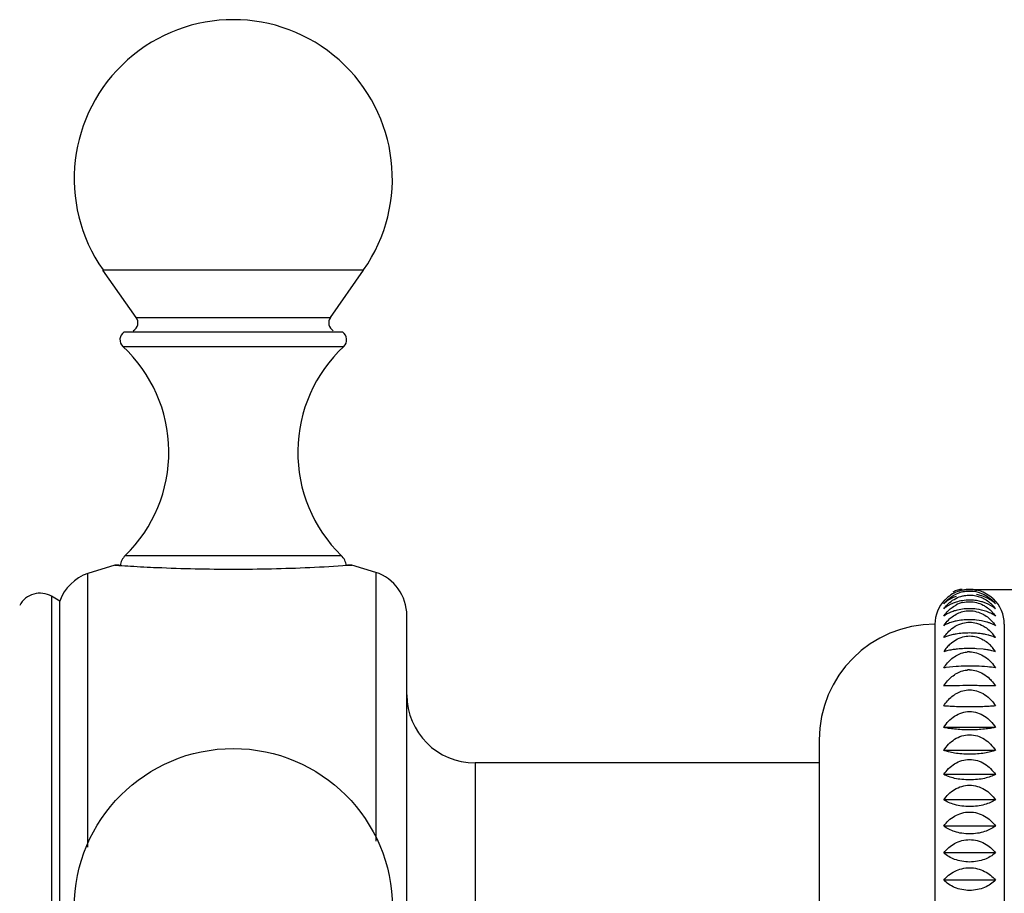
# Model space of a CAD drawing. Units: inches. Extents: x 5.4 to 16, y -2.9 to 20.9.
# Drawn here: x 9.3 to 11, y 13.1 to 14.6 of the extents above; entities that cross this region are included whole.
import ezdxf

# ---------------------------------------------------------------- set-up
doc = ezdxf.new("R2010")
doc.units = ezdxf.units.IN
doc.header["$LTSCALE"] = 1.21
doc.header["$MEASUREMENT"] = 0
doc.layers.get('0').update_dxf_attribs({"linetype": 'CONTINUOUS'})

msp = doc.modelspace()

# ---------------------------------------------------------------- linework, layer by layer
at = {"color": 7, "linetype": 'CONTINUOUS'}
for p, q in [((9.4604, 14.0799), (9.4029, 14.162)), ((9.796, 14.0799), (9.8535, 14.162)), ((9.8173, 14.0548), (9.4391, 14.0548)), ((9.4232, 13.652), (9.3767, 13.6375)), ((9.4261, 13.6518), (9.4232, 13.652)), ((9.4232, 13.652), (9.4306, 13.6515)), ((9.4304, 13.6515), (9.4261, 13.6518)), ((9.4319, 13.6514), (9.4304, 13.6515)), ((9.8258, 13.6515), (9.8244, 13.6514)), ((9.8332, 13.652), (9.8258, 13.6515)), ((9.826, 13.6515), (9.8303, 13.6518)), ((9.8303, 13.6518), (9.8332, 13.652)), ((9.8745, 13.6393), (9.8332, 13.652)), ((10.9012, 13.6098), (11.6582, 13.6098)), ((9.3282, 13.5898), (9.3141, 13.5979)), ((9.3282, 12.5298), (9.3282, 13.5898)), ((10.8666, 13.5696), (10.8615, 13.5671)), ((9.9282, 12.5551), (9.9282, 13.5644)), ((10.8615, 13.5671), (10.8565, 13.5638)), ((10.8412, 13.5498), (10.8412, 12.5698)), ((10.9612, 13.5498), (10.9612, 12.5698)), ((10.8627, 13.5289), (10.8565, 13.5265)), ((10.8619, 13.5036), (10.8565, 13.5021)), ((10.9247, 13.5064), (10.913, 13.5074)), ((10.8666, 13.4756), (10.86, 13.4747)), ((10.8777, 13.4765), (10.8666, 13.4756)), ((10.9459, 13.3713), (10.8565, 13.3713)), ((10.6412, 13.3498), (10.6412, 12.7698)), ((10.9459, 13.3316), (10.8565, 13.3316)), ((10.6412, 13.3098), (10.0462, 13.3098)), ((10.9459, 13.2898), (10.8565, 13.2898)), ((10.9459, 13.246), (10.8565, 13.246)), ((10.9459, 13.2008), (10.8565, 13.2008)), ((10.9459, 13.1544), (10.8565, 13.1544)), ((10.9459, 13.1073), (10.8565, 13.1073))]:
    msp.add_line(p, q, dxfattribs=at)
at = {"color": 9, "linetype": 'CONTINUOUS'}
for p, q in [((9.8535, 14.162), (9.4029, 14.162)), ((9.4604, 14.0799), (9.796, 14.0799)), ((9.4373, 14.0299), (9.8191, 14.0299)), ((9.4415, 13.6684), (9.8149, 13.6684)), ((9.3767, 13.1644), (9.3767, 13.6375)), ((9.8745, 13.6393), (9.8745, 13.1747)), ((9.3141, 13.5979), (9.3141, 12.5216)), ((10.0462, 13.3098), (10.0462, 12.8098))]:
    msp.add_line(p, q, dxfattribs=at)
at = {"color": 7, "linetype": 'CONTINUOUS'}
msp.add_circle((9.6282, 13.0598), 0.275, dxfattribs=at)
for centre, radius, start, end in [((9.6282, 14.3198), 0.275, 325, 215), ((9.4473, 14.0708), 0.016, 300, 35), ((9.8091, 14.0708), 0.016, 145, 240), ((9.4482, 14.0416), 0.016, 124.6235, 226.9739), ((9.8082, 14.0416), 0.016, 313.0261, 55.3765), ((9.2667, 13.8471), 0.25, 314.3699, 46.9739), ((9.9897, 13.8471), 0.25, 133.0261, 225.6301), ((9.4632, 13.6463), 0.031, 134.3699, 171.7239), ((9.7932, 13.6463), 0.031, 8.2761, 45.6301), ((9.4025, 13.5629), 0.079, 109.0663, 160.0865), ((9.6071, 16.2621), 2.6166, 266.1314, 266.573), ((9.6249, 16.549), 2.9041, 266.5605, 267.4604), ((9.6279, 16.6212), 2.9763, 267.4642, 270.0053), ((9.628, 16.6442), 2.9993, 270.0045, 272.5341), ((9.6326, 16.5268), 2.8818, 272.5459, 273.8479), ((9.8492, 13.5645), 0.079, 0, 71.3476), ((9.2941, 13.5633), 0.04, 60, 151.6574), ((10.9008, 13.5513), 0.0584, 113.343, 139.4071), ((10.8882, 13.5798), 0.03, 90, 121.6824), ((10.9013, 13.5501), 0.0596, 101.5009, 113.2837), ((10.9016, 13.5504), 0.0567, 102.4131, 114.9008), ((10.9012, 13.5498), 0.06, 67.2718, 112.7282), ((10.9016, 13.5514), 0.0582, 40.5885, 66.6732), ((10.9012, 13.5498), 0.06, 135.6021, 180), ((10.8976, 13.5507), 0.0564, 131.3756, 136.8403), ((10.9021, 13.5359), 0.0529, 103.928, 117.4987), ((10.8968, 13.5403), 0.061, 42.0962, 50.187), ((10.9049, 13.5508), 0.0562, 43.1507, 48.6334), ((10.9012, 13.5498), 0.06, 0, 46.6461), ((10.8905, 13.536), 0.0529, 125.1496, 130.0275), ((10.9011, 13.4812), 0.0953, 82.8266, 89.9355), ((10.895, 13.5285), 0.062, 43.4284, 48.7398), ((10.8942, 13.5379), 0.0646, 36.7299, 42.1501), ((10.8907, 13.4859), 0.0702, 110.1019, 113.6407), ((10.9011, 13.4417), 0.1158, 84.1095, 89.952), ((10.8412, 13.3498), 0.2, 90, 180), ((10.9011, 13.385), 0.1495, 85.4443, 89.9661), ((10.8908, 13.491), 0.0655, 39.8584, 45.2808), ((10.8894, 13.4495), 0.0838, 105.7869, 108.5328), ((10.8861, 13.4871), 0.0716, 33.3906, 39.8378), ((10.9176, 13.4627), 0.0728, 140.0888, 147.2194), ((10.9117, 13.4677), 0.065, 133.0514, 140.0757), ((10.8879, 13.3962), 0.1105, 101.1474, 103.6321), ((10.9012, 13.4597), 0.0422, 90.0198, 94.5893), ((10.9011, 13.2937), 0.214, 86.8195, 89.9781), ((10.8904, 13.4674), 0.0654, 39.9385, 46.0077), ((10.8847, 13.4627), 0.0728, 32.7806, 39.9113), ((10.8793, 13.3448), 0.1314, 98.4516, 99.9967), ((10.9012, 13.4287), 0.042, 90.0247, 95.1392), ((10.9011, 13.0946), 0.3827, 88.223, 89.9884), ((10.884, 12.6457), 0.7976, 91.253, 91.9778), ((10.8945, 12.16), 1.2835, 90.7476, 91.2461), ((10.9012, 11.5945), 1.849, 89.9996, 90.7269), ((10.0462, 13.4278), 0.118, 180, 270)]:
    msp.add_arc(centre, radius, start, end, dxfattribs=at)
for points, knots in [([(10.865, 13.5938), (10.866, 13.5946), (10.8699, 13.5977), (10.8743, 13.6003), (10.8777, 13.6019)], [0, 0, 0, 0, 0.244927, 1, 1, 1, 1]), ([(10.8894, 13.6086), (10.8904, 13.6088), (10.8943, 13.6095), (10.8982, 13.6098), (10.9012, 13.6098)], [0, 0, 0, 0, 0.248675, 1, 1, 1, 1]), ([(10.8894, 13.6058), (10.8904, 13.606), (10.8943, 13.6068), (10.8982, 13.6071), (10.9012, 13.6071)], [0, 0, 0, 0, 0.249054, 1, 1, 1, 1]), ([(10.9012, 13.6098), (10.9023, 13.6098), (10.9066, 13.6096), (10.9108, 13.609), (10.914, 13.6083)], [0, 0, 0, 0, 0.251224, 1, 1, 1, 1]), ([(10.9012, 13.6071), (10.9032, 13.6071), (10.9113, 13.6066), (10.9192, 13.6044), (10.9247, 13.6019)], [0, 0, 0, 0, 0.254523, 1, 1, 1, 1]), ([(10.9247, 13.6019), (10.9258, 13.6013), (10.9303, 13.599), (10.9345, 13.5962), (10.9373, 13.5938)], [0, 0, 0, 0, 0.255595, 1, 1, 1, 1]), ([(10.8565, 13.585), (10.8571, 13.5858), (10.8597, 13.5889), (10.8627, 13.5918), (10.865, 13.5938)], [0, 0, 0, 0, 0.245743, 1, 1, 1, 1]), ([(10.8666, 13.5926), (10.8656, 13.592), (10.862, 13.5898), (10.8587, 13.5871), (10.8565, 13.585)], [0, 0, 0, 0, 0.261328, 1, 1, 1, 1]), ([(10.8565, 13.5765), (10.8572, 13.5775), (10.8602, 13.5813), (10.8637, 13.5848), (10.8666, 13.5872)], [0, 0, 0, 0, 0.246445, 1, 1, 1, 1]), ([(10.8666, 13.5872), (10.8698, 13.5899), (10.877, 13.5947), (10.8852, 13.5977), (10.8894, 13.5987)], [0, 0, 0, 0, 0.491667, 1, 1, 1, 1]), ([(10.8777, 13.5978), (10.8767, 13.5975), (10.8729, 13.596), (10.8692, 13.5942), (10.8666, 13.5926)], [0, 0, 0, 0, 0.25926, 1, 1, 1, 1]), ([(10.8777, 13.5878), (10.8767, 13.5875), (10.8729, 13.5862), (10.8692, 13.5846), (10.8666, 13.5832)], [0, 0, 0, 0, 0.260905, 1, 1, 1, 1]), ([(10.9012, 13.5913), (10.8971, 13.5913), (10.8892, 13.5907), (10.8814, 13.5889), (10.8777, 13.5878)], [0, 0, 0, 0, 0.512874, 1, 1, 1, 1]), ([(10.8894, 13.5987), (10.8904, 13.5989), (10.8942, 13.5997), (10.8982, 13.6), (10.9012, 13.6)], [0, 0, 0, 0, 0.249413, 1, 1, 1, 1]), ([(10.9012, 13.6), (10.9032, 13.6), (10.9113, 13.5995), (10.9193, 13.5971), (10.9247, 13.5945)], [0, 0, 0, 0, 0.253643, 1, 1, 1, 1]), ([(10.913, 13.5904), (10.912, 13.5906), (10.9081, 13.5911), (10.9042, 13.5913), (10.9012, 13.5913)], [0, 0, 0, 0, 0.24754, 1, 1, 1, 1]), ([(10.9012, 13.5886), (10.9053, 13.5886), (10.9134, 13.5876), (10.9211, 13.5846), (10.9247, 13.5828)], [0, 0, 0, 0, 0.503477, 1, 1, 1, 1]), ([(10.9358, 13.5926), (10.9325, 13.5946), (10.9251, 13.5981), (10.9172, 13.6001), (10.913, 13.6008)], [0, 0, 0, 0, 0.478993, 1, 1, 1, 1]), ([(10.9247, 13.5878), (10.9237, 13.5881), (10.9199, 13.5892), (10.916, 13.59), (10.913, 13.5904)], [0, 0, 0, 0, 0.242699, 1, 1, 1, 1]), ([(10.9247, 13.5945), (10.9257, 13.594), (10.9296, 13.5919), (10.9333, 13.5893), (10.9358, 13.5872)], [0, 0, 0, 0, 0.253603, 1, 1, 1, 1]), ([(10.9459, 13.5765), (10.9445, 13.5777), (10.9381, 13.5825), (10.9306, 13.5859), (10.9247, 13.5878)], [0, 0, 0, 0, 0.226233, 1, 1, 1, 1]), ([(10.9459, 13.585), (10.9452, 13.5857), (10.9421, 13.5885), (10.9386, 13.591), (10.9358, 13.5926)], [0, 0, 0, 0, 0.239344, 1, 1, 1, 1]), ([(10.9373, 13.5938), (10.9381, 13.5931), (10.9412, 13.5904), (10.944, 13.5874), (10.9459, 13.585)], [0, 0, 0, 0, 0.254634, 1, 1, 1, 1]), ([(10.8565, 13.5638), (10.8572, 13.5649), (10.8602, 13.5689), (10.8637, 13.5726), (10.8666, 13.5751)], [0, 0, 0, 0, 0.247531, 1, 1, 1, 1]), ([(10.8666, 13.5832), (10.866, 13.5829), (10.8637, 13.5817), (10.8616, 13.5803), (10.86, 13.5792)], [0, 0, 0, 0, 0.2584, 1, 1, 1, 1]), ([(10.8666, 13.5751), (10.8674, 13.5758), (10.8709, 13.5787), (10.8747, 13.5812), (10.8777, 13.5828)], [0, 0, 0, 0, 0.247898, 1, 1, 1, 1]), ([(10.8777, 13.5735), (10.8767, 13.5732), (10.8729, 13.5721), (10.8692, 13.5708), (10.8666, 13.5696)], [0, 0, 0, 0, 0.262536, 1, 1, 1, 1]), ([(10.9012, 13.5765), (10.8971, 13.5765), (10.8892, 13.576), (10.8814, 13.5745), (10.8777, 13.5735)], [0, 0, 0, 0, 0.514371, 1, 1, 1, 1]), ([(10.8777, 13.5668), (10.8786, 13.5673), (10.8824, 13.5692), (10.8864, 13.5707), (10.8894, 13.5714)], [0, 0, 0, 0, 0.24884, 1, 1, 1, 1]), ([(10.9012, 13.573), (10.9053, 13.573), (10.9135, 13.5718), (10.9211, 13.5688), (10.9247, 13.5668)], [0, 0, 0, 0, 0.502299, 1, 1, 1, 1]), ([(10.9358, 13.5696), (10.9342, 13.5703), (10.9268, 13.5732), (10.919, 13.575), (10.913, 13.5757)], [0, 0, 0, 0, 0.228867, 1, 1, 1, 1]), ([(10.9247, 13.5828), (10.9257, 13.5822), (10.9296, 13.58), (10.9333, 13.5773), (10.9358, 13.5751)], [0, 0, 0, 0, 0.252564, 1, 1, 1, 1]), ([(10.9459, 13.5638), (10.9452, 13.5644), (10.942, 13.5665), (10.9385, 13.5684), (10.9358, 13.5696)], [0, 0, 0, 0, 0.234006, 1, 1, 1, 1]), ([(10.94, 13.5711), (10.9405, 13.5705), (10.9426, 13.5682), (10.9446, 13.5657), (10.9459, 13.5638)], [0, 0, 0, 0, 0.25175, 1, 1, 1, 1]), ([(10.8565, 13.5471), (10.8572, 13.5482), (10.8602, 13.5524), (10.8637, 13.5562), (10.8666, 13.5588)], [0, 0, 0, 0, 0.248389, 1, 1, 1, 1]), ([(10.8655, 13.5375), (10.8688, 13.5408), (10.8762, 13.5467), (10.8849, 13.5504), (10.8894, 13.5516)], [0, 0, 0, 0, 0.497739, 1, 1, 1, 1]), ([(10.8666, 13.5588), (10.8674, 13.5596), (10.8709, 13.5626), (10.8747, 13.5652), (10.8777, 13.5668)], [0, 0, 0, 0, 0.248768, 1, 1, 1, 1]), ([(10.8777, 13.555), (10.8767, 13.5548), (10.873, 13.5539), (10.8692, 13.5528), (10.8666, 13.5518)], [0, 0, 0, 0, 0.264076, 1, 1, 1, 1]), ([(10.9012, 13.5575), (10.8971, 13.5575), (10.8893, 13.5571), (10.8815, 13.5558), (10.8777, 13.555)], [0, 0, 0, 0, 0.515703, 1, 1, 1, 1]), ([(10.9012, 13.5532), (10.9053, 13.5532), (10.9135, 13.552), (10.9211, 13.5488), (10.9247, 13.5468)], [0, 0, 0, 0, 0.501334, 1, 1, 1, 1]), ([(10.9358, 13.5518), (10.9342, 13.5524), (10.9267, 13.5549), (10.919, 13.5563), (10.913, 13.5569)], [0, 0, 0, 0, 0.226296, 1, 1, 1, 1]), ([(10.9247, 13.5668), (10.9257, 13.5663), (10.9296, 13.564), (10.9333, 13.5612), (10.9358, 13.5588)], [0, 0, 0, 0, 0.251703, 1, 1, 1, 1]), ([(10.9358, 13.5588), (10.9368, 13.558), (10.9405, 13.5544), (10.9437, 13.5503), (10.9459, 13.5471)], [0, 0, 0, 0, 0.251992, 1, 1, 1, 1]), ([(10.9459, 13.5471), (10.9452, 13.5476), (10.9419, 13.5494), (10.9385, 13.5508), (10.9358, 13.5518)], [0, 0, 0, 0, 0.23107, 1, 1, 1, 1]), ([(10.8625, 13.5502), (10.862, 13.55), (10.8599, 13.549), (10.8579, 13.548), (10.8565, 13.5471)], [0, 0, 0, 0, 0.262559, 1, 1, 1, 1]), ([(10.8565, 13.5265), (10.8571, 13.5275), (10.8598, 13.5314), (10.8629, 13.535), (10.8655, 13.5375)], [0, 0, 0, 0, 0.249092, 1, 1, 1, 1]), ([(10.9012, 13.5345), (10.8971, 13.5345), (10.8893, 13.5342), (10.8815, 13.5332), (10.8777, 13.5326)], [0, 0, 0, 0, 0.51682, 1, 1, 1, 1]), ([(10.9247, 13.5326), (10.9237, 13.5328), (10.9199, 13.5334), (10.916, 13.5338), (10.913, 13.534)], [0, 0, 0, 0, 0.240242, 1, 1, 1, 1]), ([(10.9247, 13.5468), (10.9258, 13.5462), (10.9302, 13.5435), (10.9342, 13.5402), (10.9369, 13.5375)], [0, 0, 0, 0, 0.25116, 1, 1, 1, 1]), ([(10.8777, 13.5326), (10.8767, 13.5324), (10.873, 13.5318), (10.8693, 13.5309), (10.8666, 13.5301)], [0, 0, 0, 0, 0.265436, 1, 1, 1, 1]), ([(10.8673, 13.5152), (10.8704, 13.5181), (10.8773, 13.5233), (10.8853, 13.5266), (10.8894, 13.5278)], [0, 0, 0, 0, 0.499033, 1, 1, 1, 1]), ([(10.9012, 13.5294), (10.9053, 13.5294), (10.9135, 13.5282), (10.9211, 13.5249), (10.9247, 13.5229)], [0, 0, 0, 0, 0.500608, 1, 1, 1, 1]), ([(10.9358, 13.5301), (10.935, 13.5304), (10.9313, 13.5314), (10.9275, 13.5321), (10.9247, 13.5326)], [0, 0, 0, 0, 0.234406, 1, 1, 1, 1]), ([(10.9247, 13.5229), (10.9257, 13.5223), (10.9297, 13.5199), (10.9333, 13.5169), (10.9358, 13.5145)], [0, 0, 0, 0, 0.250524, 1, 1, 1, 1]), ([(10.9459, 13.5265), (10.9452, 13.5268), (10.9419, 13.5282), (10.9385, 13.5294), (10.9358, 13.5301)], [0, 0, 0, 0, 0.228196, 1, 1, 1, 1]), ([(10.8565, 13.4742), (10.8584, 13.4772), (10.8626, 13.4829), (10.8703, 13.4905), (10.8793, 13.4965), (10.886, 13.4992), (10.8894, 13.5002)], [0, 0, 0, 0, 0.249586, 0.499619, 0.749635, 1, 1, 1, 1]), ([(10.8777, 13.5064), (10.8767, 13.5063), (10.873, 13.5058), (10.8693, 13.5052), (10.8666, 13.5046)], [0, 0, 0, 0, 0.266527, 1, 1, 1, 1]), ([(10.9012, 13.5077), (10.8971, 13.5077), (10.8893, 13.5075), (10.8815, 13.5068), (10.8777, 13.5064)], [0, 0, 0, 0, 0.517677, 1, 1, 1, 1]), ([(10.9012, 13.5018), (10.9053, 13.5018), (10.9135, 13.5006), (10.9211, 13.4973), (10.9247, 13.4953)], [0, 0, 0, 0, 0.500137, 1, 1, 1, 1]), ([(10.9358, 13.5046), (10.935, 13.5048), (10.9313, 13.5055), (10.9275, 13.506), (10.9247, 13.5064)], [0, 0, 0, 0, 0.233218, 1, 1, 1, 1]), ([(10.9459, 13.5021), (10.9452, 13.5024), (10.9418, 13.5033), (10.9385, 13.5041), (10.9358, 13.5046)], [0, 0, 0, 0, 0.225672, 1, 1, 1, 1]), ([(10.9358, 13.4867), (10.9368, 13.4858), (10.9405, 13.4819), (10.9438, 13.4776), (10.9459, 13.4742)], [0, 0, 0, 0, 0.250498, 1, 1, 1, 1]), ([(10.8565, 13.4429), (10.8584, 13.4459), (10.8626, 13.4517), (10.8703, 13.4593), (10.8792, 13.4654), (10.886, 13.4681), (10.8894, 13.4691)], [0, 0, 0, 0, 0.249965, 0.50014, 0.750027, 1, 1, 1, 1]), ([(10.9012, 13.4773), (10.8991, 13.4773), (10.8913, 13.4772), (10.8835, 13.4769), (10.8777, 13.4765)], [0, 0, 0, 0, 0.26139, 1, 1, 1, 1]), ([(10.9012, 13.4707), (10.9053, 13.4707), (10.9135, 13.4695), (10.9211, 13.4662), (10.9247, 13.4641)], [0, 0, 0, 0, 0.499932, 1, 1, 1, 1]), ([(10.9459, 13.4742), (10.9413, 13.475), (10.9303, 13.4763), (10.9193, 13.4769), (10.913, 13.4771)], [0, 0, 0, 0, 0.428174, 1, 1, 1, 1]), ([(10.9358, 13.4555), (10.9368, 13.4545), (10.9405, 13.4506), (10.9438, 13.4463), (10.9459, 13.4429)], [0, 0, 0, 0, 0.250366, 1, 1, 1, 1]), ([(10.8565, 13.4085), (10.8584, 13.4115), (10.8626, 13.4173), (10.8703, 13.4249), (10.8792, 13.431), (10.886, 13.4337), (10.8894, 13.4346)], [0, 0, 0, 0, 0.249839, 0.499968, 0.749897, 1, 1, 1, 1]), ([(10.9459, 13.4429), (10.9396, 13.4431), (10.9247, 13.4434), (10.9098, 13.4435), (10.9012, 13.4435)], [0, 0, 0, 0, 0.421384, 1, 1, 1, 1]), ([(10.9012, 13.4363), (10.9053, 13.4363), (10.9135, 13.435), (10.9211, 13.4318), (10.9247, 13.4297)], [0, 0, 0, 0, 0.5, 1, 1, 1, 1]), ([(10.9358, 13.4211), (10.9368, 13.4202), (10.9405, 13.4163), (10.9438, 13.4119), (10.9459, 13.4085)], [0, 0, 0, 0, 0.25041, 1, 1, 1, 1]), ([(10.9012, 13.4066), (10.8926, 13.4066), (10.8804, 13.4069), (10.8655, 13.4077), (10.8593, 13.4082), (10.8565, 13.4085)], [0, 0, 0, 0, 0.578102, 0.812243, 1, 1, 1, 1]), ([(10.8565, 13.3713), (10.8589, 13.3752), (10.8645, 13.3824), (10.875, 13.3913), (10.8875, 13.3973), (10.8966, 13.3988), (10.9012, 13.3988)], [0, 0, 0, 0, 0.249196, 0.499035, 0.749292, 1, 1, 1, 1]), ([(10.9459, 13.4085), (10.9431, 13.4082), (10.9369, 13.4077), (10.9219, 13.4069), (10.9098, 13.4066), (10.9012, 13.4066)], [0, 0, 0, 0, 0.187756, 0.421898, 1, 1, 1, 1]), ([(10.9012, 13.3988), (10.9058, 13.3988), (10.9149, 13.3973), (10.9274, 13.3913), (10.9379, 13.3824), (10.9435, 13.3752), (10.9459, 13.3713)], [0, 0, 0, 0, 0.250708, 0.500965, 0.750804, 1, 1, 1, 1]), ([(10.9012, 13.367), (10.8967, 13.367), (10.888, 13.3672), (10.8759, 13.3681), (10.8655, 13.3694), (10.8592, 13.3706), (10.8565, 13.3713)], [0, 0, 0, 0, 0.300585, 0.575676, 0.810189, 1, 1, 1, 1]), ([(10.9459, 13.3713), (10.9432, 13.3706), (10.9369, 13.3694), (10.9265, 13.3681), (10.9143, 13.3672), (10.9057, 13.367), (10.9012, 13.367)], [0, 0, 0, 0, 0.189811, 0.424324, 0.699415, 1, 1, 1, 1]), ([(10.8565, 13.3316), (10.8589, 13.3354), (10.8645, 13.3425), (10.875, 13.3513), (10.8875, 13.3572), (10.8966, 13.3586), (10.9012, 13.3586)], [0, 0, 0, 0, 0.247777, 0.497153, 0.747986, 1, 1, 1, 1]), ([(10.9012, 13.3586), (10.9058, 13.3586), (10.9149, 13.3572), (10.9274, 13.3513), (10.9379, 13.3425), (10.9435, 13.3354), (10.9459, 13.3316)], [0, 0, 0, 0, 0.252014, 0.502847, 0.752223, 1, 1, 1, 1]), ([(10.9012, 13.3248), (10.8967, 13.3248), (10.888, 13.3252), (10.8759, 13.3266), (10.8654, 13.3287), (10.8592, 13.3306), (10.8565, 13.3316)], [0, 0, 0, 0, 0.297899, 0.57151, 0.806691, 1, 1, 1, 1]), ([(10.9459, 13.3316), (10.9432, 13.3306), (10.937, 13.3287), (10.9265, 13.3266), (10.9144, 13.3252), (10.9057, 13.3248), (10.9012, 13.3248)], [0, 0, 0, 0, 0.193309, 0.42849, 0.702101, 1, 1, 1, 1]), ([(10.8565, 13.2898), (10.8589, 13.2934), (10.8646, 13.3004), (10.8751, 13.3089), (10.8875, 13.3146), (10.8966, 13.316), (10.9012, 13.316)], [0, 0, 0, 0, 0.245725, 0.494439, 0.746109, 1, 1, 1, 1]), ([(10.9012, 13.316), (10.9058, 13.316), (10.9149, 13.3146), (10.9273, 13.3089), (10.9378, 13.3004), (10.9435, 13.2934), (10.9459, 13.2898)], [0, 0, 0, 0, 0.253891, 0.505561, 0.754275, 1, 1, 1, 1]), ([(10.9012, 13.2806), (10.8967, 13.2806), (10.888, 13.281), (10.8758, 13.2829), (10.8653, 13.2858), (10.8592, 13.2884), (10.8565, 13.2898)], [0, 0, 0, 0, 0.294304, 0.565958, 0.802069, 1, 1, 1, 1]), ([(10.9459, 13.2898), (10.9432, 13.2884), (10.9371, 13.2858), (10.9266, 13.2829), (10.9144, 13.281), (10.9057, 13.2806), (10.9012, 13.2806)], [0, 0, 0, 0, 0.197931, 0.434042, 0.705696, 1, 1, 1, 1]), ([(10.8565, 13.246), (10.8589, 13.2496), (10.8646, 13.2563), (10.8751, 13.2645), (10.8875, 13.27), (10.8966, 13.2714), (10.9012, 13.2714)], [0, 0, 0, 0, 0.243042, 0.490905, 0.743673, 1, 1, 1, 1]), ([(10.9012, 13.2714), (10.9058, 13.2714), (10.9148, 13.27), (10.9273, 13.2645), (10.9378, 13.2563), (10.9435, 13.2496), (10.9459, 13.246)], [0, 0, 0, 0, 0.256327, 0.509095, 0.756958, 1, 1, 1, 1]), ([(10.9012, 13.2345), (10.8967, 13.2345), (10.8879, 13.2351), (10.8757, 13.2375), (10.8652, 13.2411), (10.8591, 13.2443), (10.8565, 13.246)], [0, 0, 0, 0, 0.290048, 0.559423, 0.796681, 1, 1, 1, 1]), ([(10.9459, 13.246), (10.9433, 13.2443), (10.9372, 13.2411), (10.9267, 13.2375), (10.9144, 13.2351), (10.9057, 13.2345), (10.9012, 13.2345)], [0, 0, 0, 0, 0.203319, 0.440577, 0.709952, 1, 1, 1, 1]), ([(10.8565, 13.2008), (10.8589, 13.2042), (10.8646, 13.2107), (10.8752, 13.2185), (10.8876, 13.2237), (10.8966, 13.225), (10.9012, 13.225)], [0, 0, 0, 0, 0.239734, 0.486572, 0.740699, 1, 1, 1, 1]), ([(10.9012, 13.225), (10.9057, 13.225), (10.9148, 13.2237), (10.9272, 13.2185), (10.9378, 13.2107), (10.9434, 13.2042), (10.9459, 13.2008)], [0, 0, 0, 0, 0.259301, 0.513428, 0.760266, 1, 1, 1, 1]), ([(10.9012, 13.1871), (10.8967, 13.1871), (10.8879, 13.1878), (10.8725, 13.1914), (10.862, 13.1965), (10.8565, 13.2008)], [0, 0, 0, 0, 0.285861, 0.553232, 1, 1, 1, 1]), ([(10.9459, 13.2008), (10.9403, 13.1965), (10.9299, 13.1914), (10.9145, 13.1878), (10.9057, 13.1871), (10.9012, 13.1871)], [0, 0, 0, 0, 0.446768, 0.714139, 1, 1, 1, 1]), ([(10.8565, 13.1544), (10.8615, 13.161), (10.8748, 13.1728), (10.8923, 13.1773), (10.9012, 13.1773)], [0, 0, 0, 0, 0.481994, 1, 1, 1, 1]), ([(10.9012, 13.1773), (10.9101, 13.1773), (10.9276, 13.1728), (10.9409, 13.161), (10.9459, 13.1544)], [0, 0, 0, 0, 0.518006, 1, 1, 1, 1]), ([(10.9012, 13.1386), (10.8967, 13.1386), (10.8878, 13.1394), (10.8722, 13.1436), (10.8619, 13.1495), (10.8565, 13.1544)], [0, 0, 0, 0, 0.281095, 0.546048, 1, 1, 1, 1]), ([(10.9459, 13.1544), (10.9405, 13.1495), (10.9301, 13.1436), (10.9145, 13.1394), (10.9057, 13.1386), (10.9012, 13.1386)], [0, 0, 0, 0, 0.453952, 0.718905, 1, 1, 1, 1]), ([(10.8565, 13.1073), (10.859, 13.1104), (10.8648, 13.1161), (10.8753, 13.123), (10.8877, 13.1276), (10.8967, 13.1287), (10.9012, 13.1287)], [0, 0, 0, 0, 0.231318, 0.475663, 0.733274, 1, 1, 1, 1]), ([(10.9012, 13.1287), (10.9057, 13.1287), (10.9147, 13.1276), (10.9271, 13.123), (10.9376, 13.1161), (10.9434, 13.1104), (10.9459, 13.1073)], [0, 0, 0, 0, 0.266726, 0.524337, 0.768682, 1, 1, 1, 1]), ([(10.9012, 13.0895), (10.8967, 13.0895), (10.8878, 13.0904), (10.8755, 13.0942), (10.8649, 13.0998), (10.859, 13.1047), (10.8565, 13.1073)], [0, 0, 0, 0, 0.275716, 0.537716, 0.779184, 1, 1, 1, 1]), ([(10.9459, 13.1073), (10.9434, 13.1047), (10.9375, 13.0998), (10.9269, 13.0942), (10.9146, 13.0904), (10.9057, 13.0895), (10.9012, 13.0895)], [0, 0, 0, 0, 0.220816, 0.462284, 0.724284, 1, 1, 1, 1])]:
    msp.add_open_spline(points, degree=3, knots=knots, dxfattribs=at)
for points in [[(10.8894, 13.5872), (10.8932, 13.5881), (10.8972, 13.5886), (10.9012, 13.5886)], [(10.8894, 13.5714), (10.8932, 13.5724), (10.8972, 13.573), (10.9012, 13.573)], [(10.8894, 13.5516), (10.8932, 13.5526), (10.8972, 13.5532), (10.9012, 13.5532)], [(10.8894, 13.5278), (10.8932, 13.5288), (10.8972, 13.5294), (10.9012, 13.5294)], [(10.8894, 13.5002), (10.8922, 13.5009), (10.895, 13.5015), (10.8978, 13.5017)], [(10.9247, 13.4953), (10.9287, 13.4929), (10.9325, 13.49), (10.9358, 13.4867)], [(10.8894, 13.4691), (10.892, 13.4698), (10.8947, 13.4703), (10.8974, 13.4705)], [(10.9247, 13.4641), (10.9287, 13.4617), (10.9325, 13.4588), (10.9358, 13.4555)], [(10.8894, 13.4346), (10.8932, 13.4357), (10.8972, 13.4363), (10.9012, 13.4363)], [(10.9247, 13.4297), (10.9287, 13.4273), (10.9325, 13.4244), (10.9358, 13.4211)]]:
    msp.add_open_spline(points, degree=3, dxfattribs=at)

doc.saveas('drawing.dxf')
